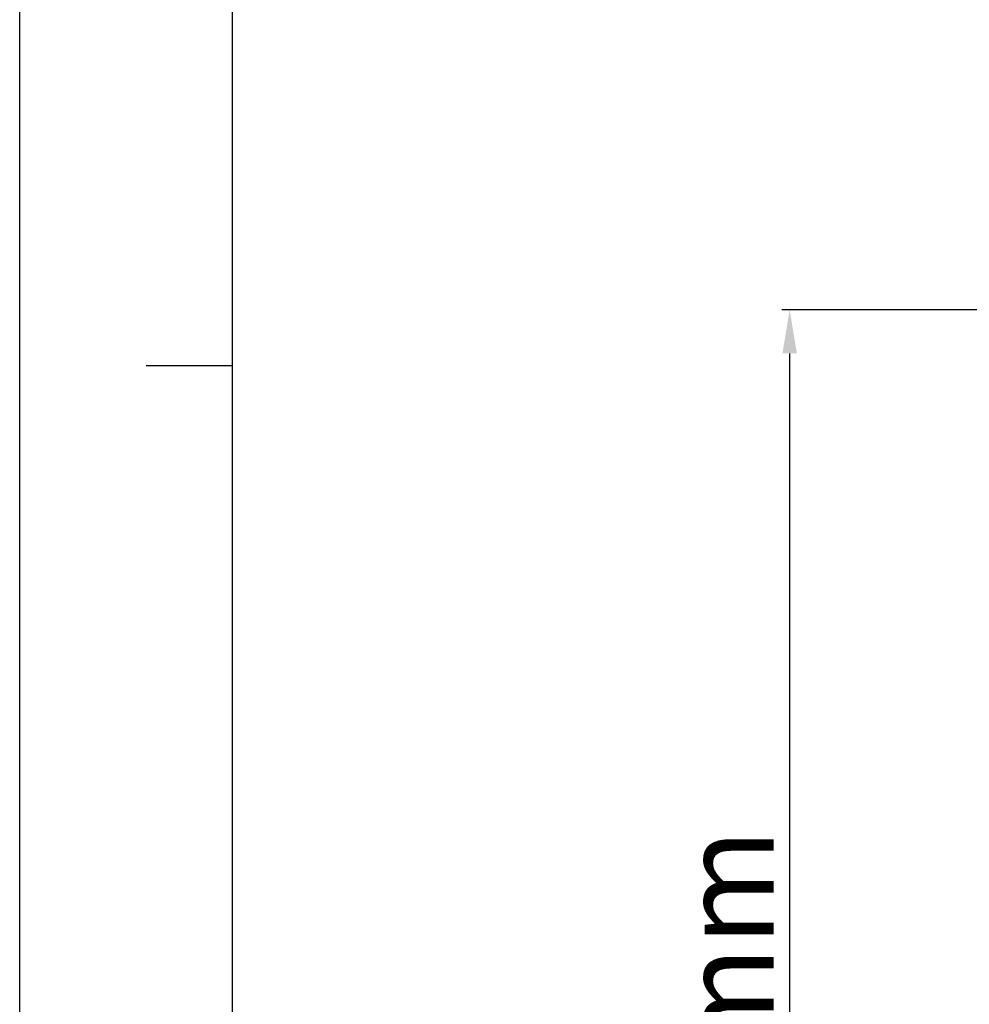
# Model space of a CAD drawing. Units: millimetres. Extents: x 73231 to 75110, y 5864 to 7144.
# Drawn here: x 73232 to 73385, y 6254 to 6413 of the extents above; entities that cross this region are included whole.
import ezdxf

# ---------------------------------------------------------------- set-up
doc = ezdxf.new("R2010")
doc.units = ezdxf.units.MM
doc.header["$LTSCALE"] = 16.335
doc.header["$PDMODE"] = 3
doc.header["$PDSIZE"] = 0.3125
doc.layers.get('0').update_dxf_attribs({"linetype": 'CONTINUOUS'})
doc.layers.get('Defpoints').update_dxf_attribs({"linetype": 'CONTINUOUS'})
doc.layers.add('尺寸线', color=3, linetype='CONTINUOUS', lineweight=13)
doc.dimstyles.new('ISO-25', dxfattribs={"dimtxt": 15, "dimasz": 7, "dimexe": 1.25, "dimexo": 0.625, "dimtad": 1, "dimdec": 0, "dimdsep": 46, "dimtxsty": 'Standard', "dimcen": 2.5, "dimadec": 0, "dimazin": 0, "dimtfac": 1, "dimtdec": 0, "dimtmove": 0, "dimatfit": 3, "dimfxl": 1, "dimarcsym": 0})

# ---------------------------------------------------------------- blocks, each defined once
blk = doc.blocks.new('*D18')
at = {"layer": 'Defpoints', "color": 0, "transparency": 16777216}
for p in [(73355.6, 6366.18), (73454.88, 6366.18), (73454.77, 6127.18)]:
    blk.add_point(p, dxfattribs=at)
at = {"layer": '尺寸线', "color": 0, "lineweight": -2, "transparency": 16777216}
for p, q in [((73454.25, 6366.18), (73354.35, 6366.18)), ((73355.6, 6134.18), (73355.6, 6359.18)), ((73454.15, 6127.18), (73354.35, 6127.18))]:
    blk.add_line(p, q, dxfattribs=at)
at = {"layer": '尺寸线', "color": 0, "transparency": 16777216}
for points in [[(73356.76, 6359.18), (73354.43, 6359.18), (73355.6, 6366.18)], [(73354.43, 6134.18), (73356.76, 6134.18), (73355.6, 6127.18)]]:
    blk.add_solid(points, dxfattribs=at)
at = {"layer": '尺寸线', "color": 0, "transparency": 16777216, "insert": (73347.47, 6246.68), "char_height": 15, "attachment_point": 5, "rotation": 90}
blk.add_mtext('239mm', dxfattribs=at)

msp = doc.modelspace()

# ---------------------------------------------------------------- linework, layer by layer
at = {"color": 2, "linetype": 'Continuous'}
msp.add_line((73231.51, 5864.48), (73231.51, 7144.21), dxfattribs=at)
at = {"color": 7, "linetype": 'Continuous'}
for p, q in [((73265.81, 5898.78), (73265.81, 7109.91)), ((73251.87, 6357.26), (73265.81, 6357.26))]:
    msp.add_line(p, q, dxfattribs=at)

# ---------------------------------------------------------------- dimensions: what is measured, and where the dimension line sits
at = {"layer": '尺寸线'}
dim = msp.add_linear_dim(base=(73355.6, 6366.18), p1=(73454.77, 6127.18), p2=(73454.88, 6366.18), angle=90, dimstyle='ISO-25', override={"dimpost": 'mm'}, dxfattribs=at)
dim.commit()
dim.dimension.update_dxf_attribs({"geometry": '*D18', "text_midpoint": (73347.47, 6246.68)})

doc.saveas('drawing.dxf')
